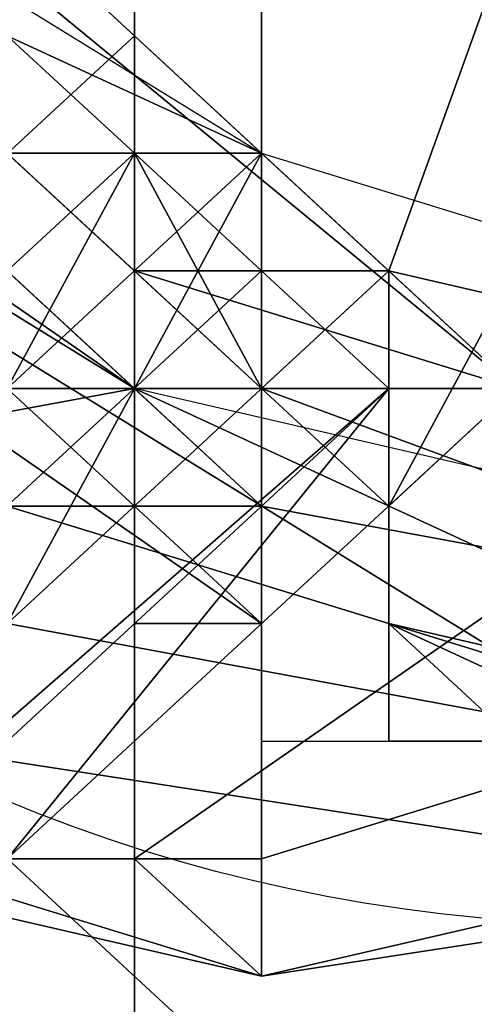
# Model space of a CAD drawing. Units: millimetres. Extents: x 51201 to 59208, y -4591 to 5526.
# Drawn here: x 54778 to 54796, y 1533 to 1573 of the extents above; entities that cross this region are included whole.
import ezdxf

# ---------------------------------------------------------------- set-up
doc = ezdxf.new("R2010")
doc.units = ezdxf.units.MM
doc.layers.add('BALKWOOD CWPg169.155', color=250, linetype='Continuous', lineweight=25)
doc.layers.add('МАФЫ НАШИ', color=250, linetype='Continuous', lineweight=25)

# ---------------------------------------------------------------- blocks, each defined once
blk = doc.blocks.new('еьолбд')
at = {"layer": 'BALKWOOD CWPg169.155', "color": 18}
for points in [[(54246.423, 1605.523), (54241.636, 1595.949), (54241.636, 1600.736), (54227.274, 1581.587), (54232.061, 1567.226), (54236.849, 1562.439), (54232.061, 1567.226), (54241.636, 1552.864), (54255.997, 1538.503), (54241.636, 1552.864), (54246.423, 1552.864), (54241.636, 1552.864), (54246.423, 1552.864), (54255.997, 1538.503), (54275.146, 1533.716), (54270.359, 1538.503), (54255.997, 1538.503), (54270.359, 1538.503), (54275.146, 1533.716), (54294.294, 1538.503)], [(54289.507, 1543.29), (54275.146, 1538.503), (54275.146, 1543.29), (54289.507, 1543.29), (54275.146, 1538.503), (54275.146, 1543.29), (54275.146, 1548.077), (54255.997, 1562.439), (54260.784, 1557.651), (54251.21, 1552.864), (54255.997, 1562.439), (54260.784, 1557.651), (54251.21, 1552.864), (54255.997, 1562.439), (54251.21, 1567.226), (54255.997, 1562.439), (54246.423, 1576.8), (54246.423, 1586.374), (54236.849, 1605.523)], [(54246.423, 1619.884), (54246.423, 1586.374), (54260.784, 1562.439), (54246.423, 1576.8), (54260.784, 1562.439), (54260.784, 1557.651), (54260.784, 1562.439), (54289.507, 1543.29), (54279.933, 1548.077), (54279.933, 1552.864), (54279.933, 1548.077), (54299.081, 1543.29)], [(54284.72, 1562.439), (54279.933, 1552.864), (54284.72, 1562.439)], [(54284.72, 1557.651), (54270.359, 1562.439), (54265.571, 1567.226), (54275.146, 1557.651), (54275.146, 1552.864), (54275.146, 1557.651), (54270.359, 1557.651), (54270.359, 1538.503), (54289.507, 1552.864), (54270.359, 1538.503), (54270.359, 1557.651), (54246.423, 1552.864), (54241.636, 1552.864), (54246.423, 1552.864), (54241.636, 1552.864), (54255.997, 1538.503), (54246.423, 1552.864), (54241.636, 1552.864), (54255.997, 1538.503), (54241.636, 1552.864)], [(54275.146, 1557.651), (54270.359, 1557.651), (54275.146, 1552.864), (54270.359, 1557.651), (54265.571, 1562.439), (54270.359, 1557.651), (54275.146, 1552.864), (54270.359, 1557.651), (54275.146, 1557.651), (54275.146, 1643.82)], [(54265.571, 1567.226), (54270.359, 1567.226), (54265.571, 1557.651)], [(54265.571, 1552.864), (54270.359, 1552.864), (54265.571, 1552.864), (54270.359, 1552.864), (54265.571, 1557.651)], [(54265.571, 1552.864), (54279.933, 1548.077), (54279.933, 1543.29), (54279.933, 1548.077), (54279.933, 1543.29), (54279.933, 1548.077), (54279.933, 1543.29), (54289.507, 1543.29), (54279.933, 1548.077), (54279.933, 1543.29), (54289.507, 1543.29)], [(54246.423, 1619.884), (54246.423, 1586.374), (54260.784, 1562.439), (54289.507, 1543.29), (54318.23, 1543.29), (54346.953, 1562.439)], [(54255.997, 1605.523), (54260.784, 1581.587), (54255.997, 1576.8), (54260.784, 1581.587), (54279.933, 1562.439), (54275.146, 1557.651), (54279.933, 1562.439), (54299.081, 1557.651), (54299.081, 1548.077), (54299.081, 1557.651), (54323.017, 1562.439), (54327.804, 1557.651), (54323.017, 1562.439), (54342.166, 1581.587), (54346.953, 1576.8), (54342.166, 1581.587), (54346.953, 1605.523)], [(54356.527, 1605.523), (54346.953, 1576.8), (54327.804, 1557.651), (54299.081, 1548.077), (54275.146, 1557.651), (54255.997, 1576.8), (54246.423, 1605.523)], [(54255.997, 1605.523), (54260.784, 1581.587), (54255.997, 1576.8), (54260.784, 1581.587), (54279.933, 1562.439), (54275.146, 1557.651), (54279.933, 1562.439), (54299.081, 1557.651), (54299.081, 1548.077), (54299.081, 1557.651), (54323.017, 1562.439), (54327.804, 1557.651), (54323.017, 1562.439), (54342.166, 1581.587), (54346.953, 1576.8), (54342.166, 1581.587), (54346.953, 1605.523)], [(54356.527, 1605.523), (54346.953, 1576.8), (54327.804, 1557.651), (54299.081, 1548.077), (54275.146, 1557.651), (54255.997, 1576.8), (54246.423, 1605.523)], [(54270.359, 1653.394), (54270.359, 504.48), (54270.359, 1653.394)], [(54270.359, 504.48), (54270.359, 1653.394), (54270.359, 504.48)], [(54270.359, 504.48), (54270.359, 1653.394), (54270.359, 504.48)], [(54270.359, 504.48), (54270.359, 1653.394), (54270.359, 504.48)], [(54270.359, 1653.394), (54270.359, 504.48), (54270.359, 1653.394)], [(54270.359, 504.48), (54270.359, 1653.394), (54270.359, 504.48)], [(54270.359, 504.48), (54270.359, 1653.394), (54270.359, 504.48)], [(54270.359, 504.48), (54270.359, 1653.394), (54270.359, 504.48)], [(54246.423, 1619.884), (54236.849, 1595.949), (54232.061, 1595.949), (54236.849, 1595.949), (54246.423, 1567.226), (54241.636, 1567.226), (54246.423, 1567.226), (54265.571, 1548.077), (54260.784, 1543.29), (54265.571, 1548.077), (54289.507, 1543.29), (54289.507, 1538.503), (54289.507, 1543.29), (54318.23, 1548.077), (54318.23, 1543.29), (54318.23, 1548.077), (54337.379, 1567.226), (54318.23, 1543.29), (54289.507, 1538.503), (54260.784, 1543.29), (54241.636, 1567.226), (54232.061, 1595.949), (54241.636, 1624.671)], [(54246.423, 1619.884), (54236.849, 1595.949), (54232.061, 1595.949), (54236.849, 1595.949), (54246.423, 1567.226), (54241.636, 1567.226), (54246.423, 1567.226), (54265.571, 1548.077), (54260.784, 1543.29), (54265.571, 1548.077), (54289.507, 1543.29), (54289.507, 1538.503), (54289.507, 1543.29), (54318.23, 1548.077), (54318.23, 1543.29), (54318.23, 1548.077), (54337.379, 1567.226), (54318.23, 1543.29), (54289.507, 1538.503), (54260.784, 1543.29), (54241.636, 1567.226), (54232.061, 1595.949), (54241.636, 1624.671)], [(54289.507, 1543.29), (54265.571, 1548.077), (54246.423, 1567.226), (54236.849, 1595.949), (54246.423, 1595.949), (54251.21, 1572.013), (54246.423, 1567.226), (54251.21, 1572.013), (54270.359, 1557.651), (54265.571, 1548.077), (54270.359, 1557.651), (54289.507, 1548.077)], [(54289.507, 1543.29), (54265.571, 1548.077), (54246.423, 1567.226), (54236.849, 1595.949), (54246.423, 1595.949), (54251.21, 1572.013), (54246.423, 1567.226), (54251.21, 1572.013), (54270.359, 1557.651), (54265.571, 1548.077), (54270.359, 1557.651), (54289.507, 1548.077)], [(54270.359, 1557.651), (54275.146, 1557.651), (54275.146, 1552.864), (54275.146, 1557.651), (54265.571, 1567.226), (54255.997, 1576.8), (54251.21, 1600.736)], [(54265.571, 1605.523), (54270.359, 1586.374), (54284.72, 1576.8), (54299.081, 1572.013), (54318.23, 1576.8), (54327.804, 1586.374), (54342.166, 1581.587), (54323.017, 1562.439), (54318.23, 1576.8), (54323.017, 1562.439), (54299.081, 1557.651), (54299.081, 1572.013), (54299.081, 1557.651), (54279.933, 1562.439), (54284.72, 1576.8), (54279.933, 1562.439), (54260.784, 1581.587), (54270.359, 1586.374), (54260.784, 1581.587), (54255.997, 1605.523)], [(54265.571, 1605.523), (54270.359, 1586.374), (54284.72, 1576.8), (54299.081, 1572.013), (54318.23, 1576.8), (54327.804, 1586.374), (54342.166, 1581.587), (54323.017, 1562.439), (54318.23, 1576.8), (54323.017, 1562.439), (54299.081, 1557.651), (54299.081, 1572.013), (54299.081, 1557.651), (54279.933, 1562.439), (54284.72, 1576.8), (54279.933, 1562.439), (54260.784, 1581.587), (54270.359, 1586.374), (54260.784, 1581.587), (54255.997, 1605.523)], [(54275.146, 1643.82), (54275.146, 1557.651), (54265.571, 1567.226), (54255.997, 1576.8), (54251.21, 1600.736)], [(54232.061, 1610.31), (54227.274, 1581.587), (54241.636, 1600.736), (54246.423, 1586.374), (54236.849, 1562.439), (54246.423, 1586.374), (54255.997, 1567.226), (54246.423, 1552.864), (54270.359, 1557.651), (54255.997, 1567.226)], [(54294.294, 1538.503), (54299.081, 1538.503), (54313.443, 1543.29), (54308.656, 1538.503), (54303.869, 1538.503), (54299.081, 1538.503), (54289.507, 1543.29), (54275.146, 1538.503), (54275.146, 1543.29), (54275.146, 1643.82), (54275.146, 1557.651), (54275.146, 1552.864), (54275.146, 1548.077), (54275.146, 1543.29), (54275.146, 1643.82), (54275.146, 1557.651), (54275.146, 1552.864), (54275.146, 1548.077), (54275.146, 1543.29)], [(54260.784, 1610.31), (54255.997, 1595.949), (54260.784, 1576.8), (54275.146, 1567.226), (54289.507, 1562.439), (54308.656, 1567.226), (54318.23, 1576.8), (54327.804, 1572.013), (54313.443, 1557.651), (54308.656, 1567.226), (54313.443, 1557.651), (54289.507, 1548.077), (54289.507, 1562.439), (54289.507, 1548.077), (54270.359, 1557.651), (54275.146, 1567.226), (54270.359, 1557.651), (54251.21, 1572.013), (54260.784, 1576.8), (54251.21, 1572.013), (54246.423, 1595.949), (54255.997, 1595.949), (54246.423, 1595.949), (54251.21, 1615.097)], [(54260.784, 1610.31), (54255.997, 1595.949), (54260.784, 1576.8), (54275.146, 1567.226), (54289.507, 1562.439), (54308.656, 1567.226), (54318.23, 1576.8), (54327.804, 1572.013), (54313.443, 1557.651), (54308.656, 1567.226), (54313.443, 1557.651), (54289.507, 1548.077), (54289.507, 1562.439), (54289.507, 1548.077), (54270.359, 1557.651), (54275.146, 1567.226), (54270.359, 1557.651), (54251.21, 1572.013), (54260.784, 1576.8), (54251.21, 1572.013), (54246.423, 1595.949), (54255.997, 1595.949), (54246.423, 1595.949), (54251.21, 1615.097)], [(54246.423, 1576.8), (54246.423, 1567.226), (54260.784, 1557.651), (54265.571, 1552.864), (54279.933, 1548.077), (54289.507, 1543.29), (54260.784, 1562.439), (54260.784, 1557.651), (54260.784, 1562.439), (54246.423, 1576.8)], [(54246.423, 1605.523), (54241.636, 1595.949), (54251.21, 1586.374), (54251.21, 1581.587), (54251.21, 1586.374), (54260.784, 1572.013), (54251.21, 1586.374), (54251.21, 1581.587), (54260.784, 1572.013), (54270.359, 1562.439), (54260.784, 1572.013), (54265.571, 1567.226), (54260.784, 1572.013), (54251.21, 1581.587), (54251.21, 1586.374), (54246.423, 1591.161), (54251.21, 1586.374), (54251.21, 1581.587), (54251.21, 1586.374), (54251.21, 1591.161), (54251.21, 1595.949), (54251.21, 1600.736)], [(54232.061, 1610.31), (54227.274, 1581.587), (54241.636, 1600.736), (54246.423, 1586.374), (54236.849, 1562.439), (54246.423, 1586.374), (54255.997, 1567.226), (54270.359, 1557.651), (54246.423, 1552.864), (54255.997, 1567.226), (54246.423, 1552.864), (54270.359, 1557.651), (54270.359, 1538.503), (54289.507, 1552.864), (54270.359, 1557.651), (54270.359, 1538.503), (54289.507, 1552.864)], [(54232.061, 1610.31), (54303.869, 1538.503), (54232.061, 1610.31)], [(54232.061, 1610.31), (54303.869, 1538.503), (54232.061, 1610.31)], [(54289.507, 1543.29), (54279.933, 1543.29), (54289.507, 1543.29)], [(54260.784, 1538.503), (54275.146, 1538.503), (54275.146, 1533.716), (54294.294, 1538.503), (54275.146, 1533.716), (54303.869, 1538.503), (54299.081, 1538.503), (54294.294, 1538.503), (54303.869, 1538.503), (54308.656, 1538.503), (54313.443, 1538.503), (54313.443, 1543.29), (54313.443, 1538.503), (54318.23, 1543.29), (54313.443, 1543.29), (54318.23, 1548.077), (54342.166, 1576.8), (54332.591, 1562.439), (54351.74, 1591.161), (54342.166, 1581.587), (54337.379, 1576.8)], [(54279.933, 1543.29), (54284.72, 1543.29), (54279.933, 1548.077), (54289.507, 1543.29)], [(54294.294, 1543.29), (54279.933, 1548.077), (54289.507, 1543.29)], [(54284.72, 1543.29), (54279.933, 1548.077), (54279.933, 1552.864), (54279.933, 1548.077), (54299.081, 1543.29)], [(54284.72, 1562.439), (54279.933, 1552.864), (54284.72, 1562.439)], [(54284.72, 1557.651), (54270.359, 1562.439), (54279.933, 1562.439), (54270.359, 1562.439), (54265.571, 1567.226), (54270.359, 1567.226), (54265.571, 1557.651), (54265.571, 1552.864), (54260.784, 1557.651), (54255.997, 1562.439), (54260.784, 1557.651), (54255.997, 1562.439), (54251.21, 1567.226), (54255.997, 1562.439), (54246.423, 1576.8), (54251.21, 1572.013), (54251.21, 1567.226), (54255.997, 1562.439), (54260.784, 1557.651), (54246.423, 1567.226), (54246.423, 1576.8)], [(54265.571, 1572.013), (54270.359, 1567.226), (54184.19, 1481.057), (54270.359, 1567.226), (54275.146, 1562.439), (54188.977, 1476.27), (54275.146, 1562.439), (54279.933, 1557.651), (54193.764, 1476.27), (54279.933, 1557.651), (54193.764, 1471.483), (54279.933, 1557.651), (54193.764, 1476.27), (54279.933, 1557.651), (54275.146, 1562.439), (54188.977, 1476.27), (54275.146, 1562.439), (54270.359, 1567.226), (54184.19, 1481.057), (54270.359, 1567.226), (54265.571, 1572.013)], [(54265.571, 1572.013), (54270.359, 1567.226), (54184.19, 1481.057), (54270.359, 1567.226), (54275.146, 1562.439), (54188.977, 1476.27), (54275.146, 1562.439), (54279.933, 1557.651), (54193.764, 1476.27), (54279.933, 1557.651), (54193.764, 1471.483), (54279.933, 1557.651), (54193.764, 1476.27), (54279.933, 1557.651), (54275.146, 1562.439), (54188.977, 1476.27), (54275.146, 1562.439), (54270.359, 1567.226), (54184.19, 1481.057), (54270.359, 1567.226), (54265.571, 1572.013)], [(54279.933, 1548.077), (54265.571, 1552.864), (54260.784, 1557.651), (54246.423, 1567.226), (54246.423, 1576.8), (54255.997, 1562.439), (54251.21, 1567.226), (54255.997, 1562.439), (54251.21, 1552.864), (54255.997, 1562.439), (54260.784, 1557.651), (54255.997, 1562.439), (54275.146, 1548.077), (54275.146, 1543.29), (54275.146, 1538.503), (54289.507, 1543.29), (54294.294, 1543.29), (54279.933, 1548.077), (54294.294, 1543.29), (54299.081, 1543.29)], [(54265.571, 1576.8), (54270.359, 1572.013), (54251.21, 1552.864), (54270.359, 1572.013), (54275.146, 1567.226), (54255.997, 1548.077), (54275.146, 1567.226), (54279.933, 1562.439), (54260.784, 1543.29), (54279.933, 1562.439), (54279.933, 1557.651), (54265.571, 1538.503), (54279.933, 1557.651), (54284.72, 1557.651), (54265.571, 1538.503), (54284.72, 1557.651), (54279.933, 1557.651), (54265.571, 1538.503), (54279.933, 1557.651), (54279.933, 1562.439), (54260.784, 1543.29), (54279.933, 1562.439), (54275.146, 1567.226), (54255.997, 1548.077), (54275.146, 1567.226), (54270.359, 1572.013), (54251.21, 1552.864), (54270.359, 1572.013), (54265.571, 1576.8)], [(54265.571, 1576.8), (54270.359, 1572.013), (54251.21, 1552.864), (54270.359, 1572.013), (54275.146, 1567.226), (54255.997, 1548.077), (54275.146, 1567.226), (54279.933, 1562.439), (54260.784, 1543.29), (54279.933, 1562.439), (54279.933, 1557.651), (54265.571, 1538.503), (54279.933, 1557.651), (54284.72, 1557.651), (54265.571, 1538.503), (54284.72, 1557.651), (54279.933, 1557.651), (54265.571, 1538.503), (54279.933, 1557.651), (54279.933, 1562.439), (54260.784, 1543.29), (54279.933, 1562.439), (54275.146, 1567.226), (54255.997, 1548.077), (54275.146, 1567.226), (54270.359, 1572.013), (54251.21, 1552.864), (54270.359, 1572.013), (54265.571, 1576.8)], [(54265.571, 1538.503), (54279.933, 1557.651), (54279.933, 1562.439), (54260.784, 1543.29), (54279.933, 1562.439), (54275.146, 1567.226), (54255.997, 1548.077), (54275.146, 1567.226), (54270.359, 1572.013), (54251.21, 1552.864), (54270.359, 1572.013), (54265.571, 1576.8)], [(54265.571, 1576.8), (54270.359, 1572.013), (54251.21, 1552.864), (54270.359, 1572.013), (54275.146, 1567.226), (54255.997, 1548.077), (54275.146, 1567.226), (54279.933, 1562.439), (54260.784, 1543.29), (54279.933, 1562.439), (54279.933, 1557.651), (54265.571, 1538.503), (54279.933, 1557.651), (54284.72, 1557.651), (54265.571, 1538.503), (54279.933, 1557.651), (54284.72, 1557.651), (54265.571, 1538.503)], [(54265.571, 1538.503), (54279.933, 1557.651), (54279.933, 1562.439), (54260.784, 1543.29), (54279.933, 1562.439), (54275.146, 1567.226), (54255.997, 1548.077), (54275.146, 1567.226), (54270.359, 1572.013), (54251.21, 1552.864), (54270.359, 1572.013), (54265.571, 1576.8)], [(54265.571, 1576.8), (54270.359, 1572.013), (54251.21, 1552.864), (54270.359, 1572.013), (54275.146, 1567.226), (54255.997, 1548.077), (54275.146, 1567.226), (54279.933, 1562.439), (54260.784, 1543.29), (54279.933, 1562.439), (54279.933, 1557.651), (54265.571, 1538.503), (54279.933, 1557.651), (54284.72, 1557.651), (54265.571, 1538.503), (54284.72, 1557.651), (54279.933, 1557.651), (54265.571, 1538.503)], [(54275.146, 1552.864), (54251.21, 1576.8), (54275.146, 1552.864)], [(54275.146, 1552.864), (54251.21, 1576.8), (54275.146, 1552.864)], [(54265.571, 1567.226), (54270.359, 1562.439), (54275.146, 1557.651), (54279.933, 1557.651), (54275.146, 1557.651), (54279.933, 1557.651), (54279.933, 1552.864), (54279.933, 1557.651), (54275.146, 1557.651), (54275.146, 1562.439), (54275.146, 1557.651), (54270.359, 1567.226), (54265.571, 1572.013)], [(54265.571, 1572.013), (54270.359, 1567.226), (54275.146, 1557.651), (54275.146, 1562.439), (54275.146, 1557.651), (54279.933, 1557.651), (54279.933, 1552.864), (54279.933, 1557.651), (54279.933, 1552.864), (54279.933, 1557.651), (54275.146, 1562.439), (54270.359, 1567.226), (54265.571, 1572.013)], [(54265.571, 1572.013), (54270.359, 1567.226), (54275.146, 1562.439), (54279.933, 1557.651), (54275.146, 1557.651), (54279.933, 1552.864), (54275.146, 1557.651), (54270.359, 1562.439), (54265.571, 1567.226)], [(54265.571, 1567.226), (54270.359, 1562.439), (54275.146, 1557.651), (54279.933, 1557.651), (54275.146, 1557.651), (54270.359, 1562.439), (54265.571, 1567.226)], [(54265.571, 1567.226), (54270.359, 1562.439), (54270.359, 1567.226), (54270.359, 1562.439), (54275.146, 1557.651), (54279.933, 1557.651), (54279.933, 1552.864), (54279.933, 1557.651), (54275.146, 1557.651), (54270.359, 1562.439), (54270.359, 1567.226), (54270.359, 1562.439), (54265.571, 1567.226)], [(54265.571, 1572.013), (54270.359, 1567.226), (54275.146, 1557.651), (54279.933, 1557.651), (54279.933, 1552.864), (54279.933, 1557.651), (54275.146, 1557.651), (54270.359, 1567.226), (54265.571, 1572.013)], [(54284.72, 1543.29), (54289.507, 1543.29), (54279.933, 1548.077), (54284.72, 1543.29), (54279.933, 1543.29), (54279.933, 1548.077), (54279.933, 1543.29), (54279.933, 1548.077), (54279.933, 1543.29), (54279.933, 1548.077), (54265.571, 1552.864), (54260.784, 1557.651), (54255.997, 1562.439), (54260.784, 1557.651), (54255.997, 1562.439), (54251.21, 1567.226), (54255.997, 1562.439), (54251.21, 1567.226), (54251.21, 1572.013)], [(54260.784, 1572.013), (54265.571, 1567.226), (54270.359, 1562.439), (54279.933, 1562.439), (54270.359, 1562.439)], [(54270.359, 1567.226), (54265.571, 1572.013), (54270.359, 1567.226)], [(54265.571, 1572.013), (54270.359, 1567.226), (54265.571, 1572.013)], [(54294.294, 1538.503), (54275.146, 1533.716), (54275.146, 1538.503), (54260.784, 1538.503), (54246.423, 1552.864), (54251.21, 1552.864), (54246.423, 1552.864), (54232.061, 1567.226), (54241.636, 1567.226), (54251.21, 1567.226), (54241.636, 1567.226), (54251.21, 1567.226), (54241.636, 1567.226), (54232.061, 1567.226), (54246.423, 1552.864), (54251.21, 1552.864), (54246.423, 1552.864), (54260.784, 1538.503), (54275.146, 1538.503), (54275.146, 1533.716), (54294.294, 1538.503), (54275.146, 1533.716), (54303.869, 1538.503)], [(54294.294, 1538.503), (54275.146, 1533.716), (54270.359, 1538.503), (54255.997, 1538.503), (54270.359, 1538.503), (54275.146, 1533.716), (54255.997, 1538.503), (54246.423, 1552.864)], [(54275.146, 1548.077), (54270.359, 1552.864), (54265.571, 1552.864)], [(54255.997, 1562.439), (54275.146, 1548.077), (54270.359, 1552.864), (54270.359, 1548.077), (54270.359, 1552.864), (54265.571, 1557.651)], [(54265.571, 1552.864), (54270.359, 1552.864), (54265.571, 1552.864), (54270.359, 1552.864), (54265.571, 1557.651), (54270.359, 1552.864), (54270.359, 1548.077), (54270.359, 1552.864), (54275.146, 1548.077), (54270.359, 1552.864), (54265.571, 1552.864)], [(54255.997, 1562.439), (54275.146, 1548.077), (54270.359, 1552.864), (54275.146, 1548.077), (54270.359, 1548.077), (54275.146, 1548.077), (54275.146, 1552.864), (54275.146, 1548.077), (54275.146, 1552.864), (54275.146, 1548.077), (54275.146, 1552.864), (54275.146, 1557.651), (54275.146, 1552.864), (54275.146, 1548.077), (54275.146, 1552.864), (54275.146, 1557.651), (54265.571, 1567.226), (54270.359, 1567.226), (54265.571, 1557.651), (54270.359, 1567.226), (54265.571, 1567.226)], [(54270.359, 1562.439), (54265.571, 1567.226), (54270.359, 1562.439)], [(54265.571, 1567.226), (54270.359, 1562.439), (54265.571, 1567.226)], [(54275.146, 1557.651), (54270.359, 1562.439), (54275.146, 1557.651)], [(54270.359, 1562.439), (54275.146, 1557.651), (54270.359, 1562.439)], [(54265.571, 1557.651), (54270.359, 1557.651), (54265.571, 1557.651)], [(54265.571, 1557.651), (54270.359, 1557.651), (54265.571, 1557.651)], [(54275.146, 1557.651), (54275.146, 1557.651)], [(54275.146, 1557.651), (54279.933, 1557.651), (54275.146, 1557.651)], [(54275.146, 1557.651), (54279.933, 1557.651), (54275.146, 1557.651)], [(54279.933, 1557.651), (54275.146, 1557.651), (54279.933, 1557.651)], [(54279.933, 1557.651), (54279.933, 1557.651)], [(54279.933, 1557.651), (54279.933, 1557.651)], [(54279.933, 1557.651), (54279.933, 1557.651)], [(54279.933, 1557.651), (54279.933, 1557.651)], [(54279.933, 1557.651), (54279.933, 1557.651)], [(54279.933, 1557.651), (54279.933, 1552.864), (54279.933, 1557.651)], [(54279.933, 1552.864), (54279.933, 1557.651), (54279.933, 1552.864)], [(54270.359, 1552.864), (54275.146, 1552.864), (54270.359, 1552.864)], [(54270.359, 1552.864), (54275.146, 1552.864), (54270.359, 1552.864)], [(54299.081, 1548.077), (54275.146, 1552.864), (54299.081, 1548.077)], [(54299.081, 1548.077), (54275.146, 1552.864), (54299.081, 1548.077)], [(54284.72, 1519.354), (54255.997, 1548.077), (54284.72, 1519.354)], [(54275.146, 1548.077), (54275.146, 1548.077)], [(54275.146, 1548.077), (54275.146, 1548.077)], [(54289.507, 1538.503), (54260.784, 1543.29), (54289.507, 1538.503)], [(54289.507, 1538.503), (54260.784, 1543.29), (54289.507, 1538.503)], [(54270.359, 1538.503), (54275.146, 1533.716), (54270.359, 1538.503)], [(54270.359, 1538.503), (54275.146, 1533.716), (54270.359, 1538.503)]]:
    blk.add_lwpolyline(points, dxfattribs=at)
for points in [[(54318.23, 1662.969), (54284.72, 1662.969), (54260.784, 1648.607), (54246.423, 1619.884), (54246.423, 1586.374), (54260.784, 1562.439), (54289.507, 1543.29), (54318.23, 1543.29), (54346.953, 1562.439), (54361.314, 1591.161), (54361.314, 1619.884), (54346.953, 1648.607)], [(54351.74, 1576.8), (54327.804, 1552.864), (54299.081, 1548.077), (54275.146, 1552.864), (54251.21, 1576.8), (54246.423, 1605.523), (54251.21, 1629.459), (54275.146, 1653.394), (54299.081, 1658.181), (54327.804, 1653.394), (54351.74, 1629.459), (54356.527, 1605.523)], [(54246.423, 1605.523), (54251.21, 1629.459), (54275.146, 1653.394), (54299.081, 1658.181), (54327.804, 1653.394), (54351.74, 1629.459), (54356.527, 1605.523), (54351.74, 1576.8), (54327.804, 1552.864), (54299.081, 1548.077), (54275.146, 1552.864), (54251.21, 1576.8)], [(54270.359, 1653.394), (54270.359, 504.48), (54270.359, 1653.394), (54241.636, 1653.394), (54217.7, 1653.394), (54193.764, 1653.394), (54193.764, 504.48), (54217.7, 504.48), (54241.636, 504.48), (54270.359, 504.48)], [(54270.359, 1653.394), (54270.359, 504.48), (54270.359, 1653.394), (54241.636, 1653.394), (54217.7, 1653.394), (54193.764, 1653.394), (54193.764, 504.48), (54217.7, 504.48), (54241.636, 504.48), (54270.359, 504.48)], [(54265.571, 1653.394), (54265.571, 504.48), (54270.359, 504.48), (54270.359, 1653.394)], [(54265.571, 1653.394), (54265.571, 504.48), (54270.359, 504.48), (54270.359, 1653.394)], [(54299.081, 1648.607), (54289.507, 1648.607), (54275.146, 1643.82), (54275.146, 1543.29), (54289.507, 1543.29), (54299.081, 1538.503), (54313.443, 1543.29), (54323.017, 1548.077), (54323.017, 1639.033), (54313.443, 1643.82)], [(54299.081, 1648.607), (54289.507, 1648.607), (54275.146, 1643.82), (54275.146, 1543.29), (54289.507, 1543.29), (54299.081, 1538.503), (54313.443, 1543.29), (54323.017, 1548.077), (54323.017, 1639.033), (54313.443, 1643.82)], [(54260.784, 1576.8), (54275.146, 1567.226), (54289.507, 1562.439), (54308.656, 1567.226), (54318.23, 1576.8), (54323.017, 1595.949), (54318.23, 1610.31), (54308.656, 1624.671), (54289.507, 1629.459), (54275.146, 1624.671), (54260.784, 1610.31), (54255.997, 1595.949)], [(54323.017, 1595.949), (54318.23, 1610.31), (54308.656, 1624.671), (54289.507, 1629.459), (54275.146, 1624.671), (54260.784, 1610.31), (54255.997, 1595.949), (54260.784, 1576.8), (54275.146, 1567.226), (54289.507, 1562.439), (54308.656, 1567.226), (54318.23, 1576.8)], [(54260.784, 1538.503), (54246.423, 1552.864), (54232.061, 1567.226), (54227.274, 1581.587), (54232.061, 1610.31), (54303.869, 1538.503), (54275.146, 1533.716)], [(54232.061, 1567.226), (54241.636, 1552.864), (54255.997, 1538.503), (54275.146, 1533.716), (54303.869, 1538.503), (54232.061, 1610.31), (54227.274, 1581.587)], [(54260.784, 1538.503), (54246.423, 1552.864), (54232.061, 1567.226), (54227.274, 1581.587), (54232.061, 1610.31), (54303.869, 1538.503), (54275.146, 1533.716)], [(54232.061, 1567.226), (54241.636, 1552.864), (54255.997, 1538.503), (54275.146, 1533.716), (54303.869, 1538.503), (54232.061, 1610.31), (54227.274, 1581.587)], [(54255.997, 1576.8), (54251.21, 1576.8), (54255.997, 1576.8), (54275.146, 1557.651), (54275.146, 1552.864), (54275.146, 1557.651), (54299.081, 1548.077), (54275.146, 1552.864), (54251.21, 1576.8), (54246.423, 1605.523)], [(54255.997, 1576.8), (54251.21, 1576.8), (54255.997, 1576.8), (54275.146, 1557.651), (54275.146, 1552.864), (54275.146, 1557.651), (54299.081, 1548.077), (54275.146, 1552.864), (54251.21, 1576.8), (54246.423, 1605.523)], [(54270.359, 1557.651), (54255.997, 1567.226), (54246.423, 1586.374), (54241.636, 1600.736), (54289.507, 1552.864)], [(54289.507, 1552.864), (54241.636, 1600.736), (54241.636, 1595.949), (54284.72, 1557.651), (54284.72, 1552.864)], [(54270.359, 1557.651), (54255.997, 1567.226), (54246.423, 1586.374), (54241.636, 1600.736), (54289.507, 1552.864)], [(54289.507, 1552.864), (54241.636, 1600.736), (54241.636, 1595.949), (54284.72, 1557.651), (54284.72, 1552.864)], [(54251.21, 1586.374), (54260.784, 1572.013), (54270.359, 1562.439), (54284.72, 1557.651), (54241.636, 1595.949)], [(54251.21, 1586.374), (54260.784, 1572.013), (54270.359, 1562.439), (54284.72, 1557.651), (54241.636, 1595.949)], [(54265.571, 1576.8), (54260.784, 1576.8), (54265.571, 1576.8), (54260.784, 1576.8), (54265.571, 1572.013), (54270.359, 1567.226), (54275.146, 1567.226), (54270.359, 1567.226), (54275.146, 1562.439), (54279.933, 1562.439), (54275.146, 1562.439), (54279.933, 1557.651), (54284.72, 1557.651), (54279.933, 1557.651), (54279.933, 1552.864), (54284.72, 1557.651), (54279.933, 1557.651), (54279.933, 1552.864), (54284.72, 1557.651), (54279.933, 1562.439), (54275.146, 1567.226), (54265.571, 1572.013)], [(54284.72, 1557.651), (54279.933, 1557.651), (54275.146, 1562.439), (54279.933, 1562.439), (54275.146, 1562.439), (54270.359, 1567.226), (54275.146, 1567.226), (54270.359, 1567.226), (54265.571, 1572.013), (54260.784, 1576.8), (54265.571, 1576.8), (54260.784, 1576.8), (54265.571, 1576.8), (54265.571, 1572.013), (54275.146, 1567.226), (54279.933, 1562.439)], [(54265.571, 1572.013), (54275.146, 1567.226), (54279.933, 1562.439), (54284.72, 1557.651), (54279.933, 1562.439), (54275.146, 1567.226), (54265.571, 1572.013), (54265.571, 1576.8)], [(54265.571, 1572.013), (54265.571, 1576.8), (54265.571, 1572.013), (54275.146, 1567.226), (54279.933, 1562.439), (54284.72, 1557.651), (54279.933, 1562.439), (54275.146, 1567.226)], [(54279.933, 1562.439), (54275.146, 1567.226), (54270.359, 1572.013), (54265.571, 1576.8), (54270.359, 1572.013), (54275.146, 1567.226), (54279.933, 1562.439), (54279.933, 1557.651)], [(54279.933, 1562.439), (54279.933, 1557.651), (54279.933, 1562.439), (54275.146, 1567.226), (54270.359, 1572.013), (54265.571, 1576.8), (54270.359, 1572.013), (54275.146, 1567.226)], [(54270.359, 1572.013), (54275.146, 1567.226), (54279.933, 1562.439), (54279.933, 1557.651), (54279.933, 1562.439), (54275.146, 1567.226), (54270.359, 1572.013), (54265.571, 1576.8)], [(54270.359, 1572.013), (54265.571, 1576.8), (54270.359, 1572.013), (54275.146, 1567.226), (54279.933, 1562.439), (54279.933, 1557.651), (54279.933, 1562.439), (54275.146, 1567.226)], [(54265.571, 1567.226), (54260.784, 1572.013), (54265.571, 1567.226), (54270.359, 1562.439), (54275.146, 1557.651), (54270.359, 1562.439)], [(54270.359, 1562.439), (54270.359, 1567.226), (54270.359, 1562.439), (54265.571, 1567.226), (54265.571, 1572.013), (54265.571, 1567.226), (54260.784, 1572.013), (54265.571, 1572.013), (54270.359, 1567.226), (54275.146, 1557.651)], [(54265.571, 1567.226), (54265.571, 1572.013), (54265.571, 1567.226), (54270.359, 1562.439), (54270.359, 1567.226), (54270.359, 1562.439), (54275.146, 1557.651), (54270.359, 1567.226), (54265.571, 1572.013), (54260.784, 1572.013)], [(54265.571, 1567.226), (54270.359, 1562.439), (54275.146, 1557.651), (54270.359, 1562.439), (54265.571, 1567.226), (54260.784, 1572.013)], [(54275.146, 1562.439), (54279.933, 1557.651), (54275.146, 1562.439), (54270.359, 1567.226), (54265.571, 1572.013), (54270.359, 1567.226)], [(54275.146, 1562.439), (54270.359, 1567.226), (54265.571, 1572.013), (54270.359, 1567.226), (54275.146, 1562.439), (54279.933, 1557.651)], [(54270.359, 1567.226), (54275.146, 1567.226), (54270.359, 1567.226), (54275.146, 1562.439), (54279.933, 1562.439), (54275.146, 1562.439), (54279.933, 1557.651), (54284.72, 1557.651), (54279.933, 1557.651), (54279.933, 1552.864), (54284.72, 1557.651), (54279.933, 1552.864), (54279.933, 1557.651), (54284.72, 1557.651), (54279.933, 1562.439), (54275.146, 1567.226), (54265.571, 1572.013)], [(54284.72, 1557.651), (54279.933, 1557.651), (54275.146, 1562.439), (54279.933, 1562.439), (54275.146, 1562.439), (54270.359, 1567.226), (54275.146, 1567.226), (54270.359, 1567.226), (54265.571, 1572.013), (54275.146, 1567.226), (54279.933, 1562.439)], [(54275.146, 1557.651), (54275.146, 1562.439), (54275.146, 1557.651), (54279.933, 1557.651), (54275.146, 1562.439), (54270.359, 1567.226)], [(54275.146, 1557.651), (54275.146, 1562.439), (54275.146, 1557.651), (54270.359, 1567.226), (54275.146, 1562.439), (54279.933, 1557.651)], [(54241.636, 1562.439), (54246.423, 1557.651), (54255.997, 1548.077), (54284.72, 1519.354), (54255.997, 1548.077), (54246.423, 1557.651)], [(54265.571, 1562.439), (54260.784, 1562.439), (54265.571, 1562.439), (54260.784, 1562.439), (54265.571, 1562.439), (54270.359, 1557.651), (54265.571, 1562.439), (54260.784, 1562.439), (54265.571, 1562.439), (54260.784, 1562.439)], [(54279.933, 1552.864), (54275.146, 1557.651)], [(54279.933, 1557.651), (54275.146, 1557.651), (54279.933, 1552.864)], [(54279.933, 1557.651), (54275.146, 1557.651), (54279.933, 1557.651), (54279.933, 1552.864), (54275.146, 1557.651)], [(54279.933, 1552.864), (54275.146, 1557.651)], [(54275.146, 1557.651), (54275.146, 1552.864)], [(54279.933, 1552.864), (54279.933, 1557.651), (54279.933, 1552.864), (54279.933, 1557.651)], [(54279.933, 1557.651), (54284.72, 1557.651)], [(54279.933, 1557.651), (54284.72, 1557.651)], [(54284.72, 1557.651), (54279.933, 1557.651)], [(54284.72, 1557.651), (54279.933, 1557.651)], [(54275.146, 1548.077), (54275.146, 1552.864), (54275.146, 1548.077), (54275.146, 1552.864), (54275.146, 1548.077), (54275.146, 1552.864), (54275.146, 1548.077), (54270.359, 1548.077), (54275.146, 1548.077), (54270.359, 1552.864)], [(54279.933, 1514.567), (54251.21, 1548.077), (54255.997, 1548.077), (54284.72, 1519.354), (54284.72, 1418.824), (54279.933, 1418.824), (54284.72, 1418.824), (54279.933, 1418.824)], [(54255.997, 1548.077), (54284.72, 1519.354), (54284.72, 1418.824), (54279.933, 1418.824), (54279.933, 1514.567), (54251.21, 1548.077)], [(54279.933, 1514.567), (54279.933, 1418.824), (54284.72, 1418.824), (54279.933, 1418.824), (54284.72, 1418.824), (54284.72, 1519.354), (54255.997, 1548.077), (54251.21, 1548.077)], [(54255.997, 1548.077), (54251.21, 1548.077), (54279.933, 1514.567), (54279.933, 1418.824), (54284.72, 1418.824), (54284.72, 1519.354)], [(54279.933, 1548.077), (54289.507, 1543.29), (54279.933, 1543.29)], [(54279.933, 1548.077), (54294.294, 1543.29), (54299.081, 1543.29)], [(54279.933, 1543.29), (54318.23, 1543.29), (54308.656, 1543.29), (54284.72, 1543.29), (54279.933, 1543.29), (54318.23, 1543.29), (54313.443, 1543.29), (54308.656, 1543.29), (54299.081, 1543.29), (54289.507, 1543.29)], [(54279.933, 1543.29), (54318.23, 1543.29), (54308.656, 1543.29), (54284.72, 1543.29), (54279.933, 1543.29), (54318.23, 1543.29), (54313.443, 1543.29), (54308.656, 1543.29), (54299.081, 1543.29), (54289.507, 1543.29)], [(54275.146, 1538.503), (54260.784, 1538.503), (54275.146, 1533.716)], [(54275.146, 1533.716), (54294.294, 1538.503), (54303.869, 1538.503)]]:
    blk.add_lwpolyline(points, close=True, dxfattribs=at)
blk.add_circle((54289.241, 1593.555), 57.761, dxfattribs=at)
blk.add_circle((54289.241, 1593.555), 57.761, dxfattribs=at)
blk = doc.blocks.new('илон')
at = {"layer": 'МАФЫ НАШИ', "xscale": 1.081315}
blk.add_blockref('еьолбд', (-3901.181, 0), dxfattribs=at)

msp = doc.modelspace()

# ---------------------------------------------------------------- block references
at = {"layer": 'МАФЫ НАШИ'}
msp.add_blockref('илон', (0, 0), dxfattribs=at)

doc.saveas('drawing.dxf')
